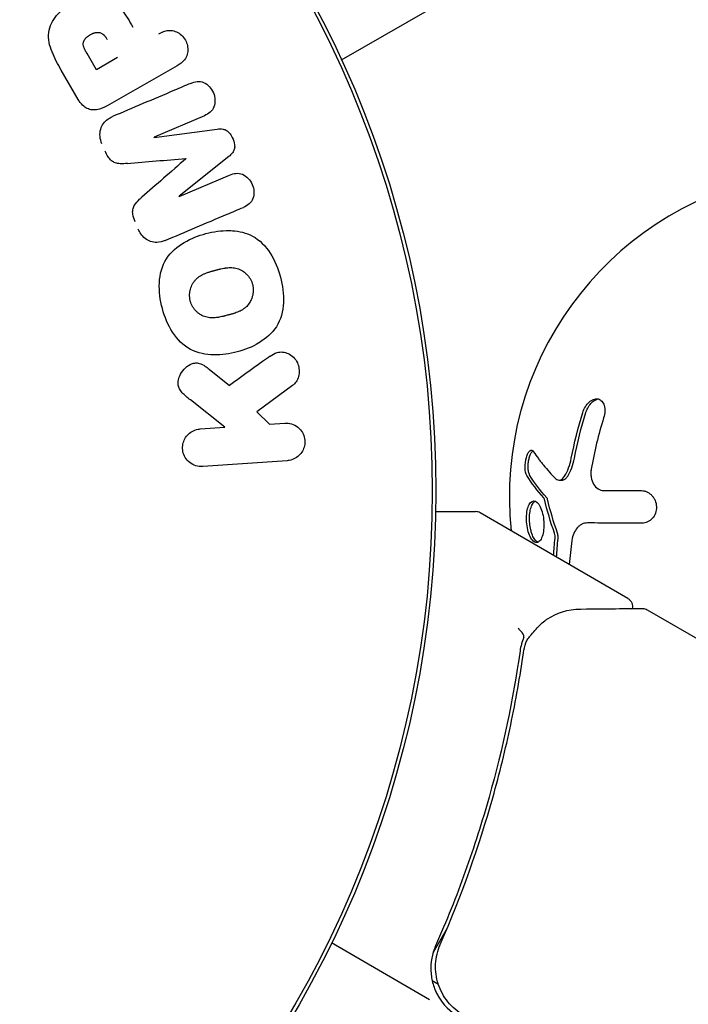
# Model space of a CAD drawing. Units: millimetres. Extents: x -9599 to 10194, y -8713 to 9159.
# Drawn here: x -3613 to -3577, y -5235 to -5183 of the extents above; entities that cross this region are included whole.
import ezdxf

# ---------------------------------------------------------------- set-up
doc = ezdxf.new("R2010")
doc.units = ezdxf.units.MM
doc.header["$LTSCALE"] = 20
doc.layers.add('2d', color=230, linetype='Continuous')

msp = doc.modelspace()

# ---------------------------------------------------------------- linework, layer by layer
at = {"layer": '2d'}
for p, q in [((-3595.253, -5184.71), (-2752.945, -4700.579)), ((-3608.412, -5185.253), (-3608.922, -5184.369)), ((-3607.277, -5184.598), (-3608.412, -5185.253)), ((-3609.392, -5186.848), (-3610.307, -5185.264)), ((-3604.081, -5185.03), (-3607.708, -5187.124)), ((-3602.614, -5187.716), (-3605.317, -5188.863)), ((-3605.31, -5188.881), (-3601.935, -5188.44)), ((-3601.308, -5189.916), (-3603.97, -5192.037)), ((-3603.963, -5192.054), (-3601.26, -5190.907)), ((-3602.354, -5201.34), (-3601.266, -5202.208)), ((-3597.883, -5202.219), (-3599.802, -5203.636)), ((-3601.523, -5204.459), (-3603.371, -5202.992)), ((-3599.802, -5203.636), (-3599.122, -5204.292)), ((-3599.122, -5204.292), (-3598.302, -5204.234)), ((-3602.848, -5204.552), (-3601.523, -5204.459)), ((-3598.161, -5206.254), (-3602.706, -5206.572)), ((-3583.564, -5207.302), (-3583.4, -5207.302)), ((-3590.193, -5208.986), (-3588.051, -5208.99)), ((-3579.872, -5213.656), (-3587.801, -5209.058)), ((-3578.828, -5214.262), (-3565.583, -5221.943)), ((-3589.572, -5231.38), (-3590.328, -5232.682)), ((-3590.516, -5235.227), (-3595.785, -5232.171)), ((-3590.042, -5234.404), (-3590.375, -5234.211))]:
    msp.add_line(p, q, dxfattribs=at)
for radius in [55.464, 55.275]:
    msp.add_circle((-3645.647, -5207.879), radius, dxfattribs=at)
for centre, radius, start, end in [((-3568.729, -5208.17), 17.5, 293.6866, 186.0912), ((-3588.052, -5209.49), 0.5, 59.8889, 89.8889), ((-3587.452, -5233.536), 3, 209.7508, 239.8889)]:
    msp.add_arc(centre, radius, start, end, dxfattribs=at)
for centre, major_axis, start_param, end_param in [((-3604.635, -5190.47), (-38.06, 89.664), -1.553068, -1.552875), ((-3603.605, -5190.033), (37.857, -89.185), -1.571006, -1.570841)]:
    msp.add_ellipse(centre, major_axis=major_axis, ratio=0, start_param=start_param, end_param=end_param, dxfattribs=at)
at = {"layer": '2d', "extrusion": (0, 0, -1)}
msp.add_ellipse((-3604.635, -5190.47), major_axis=(-38.06, 89.664), ratio=0, start_param=-1.588465, end_param=-1.588272, dxfattribs=at)
at = {"layer": '2d'}
for points, knots in [([(-3610.307, -5185.264), (-3610.489, -5184.949), (-3610.666, -5184.631), (-3610.936, -5183.958), (-3611.023, -5183.597), (-3610.935, -5182.906), (-3610.764, -5182.597), (-3610.345, -5182.083), (-3610.086, -5181.867), (-3609.525, -5181.531), (-3609.212, -5181.406), (-3608.561, -5181.276), (-3608.207, -5181.265), (-3607.549, -5181.503), (-3607.273, -5181.757), (-3606.824, -5182.328), (-3606.639, -5182.642), (-3606.457, -5182.957)], [0, 0, 0, 0, 0.125, 0.125, 0.25, 0.25, 0.375, 0.375, 0.5, 0.5, 0.625, 0.625, 0.75, 0.75, 0.875, 0.875, 1, 1, 1, 1]), ([(-3608.922, -5184.369), (-3608.938, -5184.341), (-3608.96, -5184.304), (-3608.98, -5184.268), (-3608.989, -5184.252), (-3608.992, -5184.246), (-3608.994, -5184.241), (-3608.995, -5184.241), (-3609.01, -5184.213), (-3609.028, -5184.178), (-3609.046, -5184.139), (-3609.054, -5184.123), (-3609.059, -5184.112), (-3609.06, -5184.108), (-3609.074, -5184.076), (-3609.089, -5184.039), (-3609.102, -5183.998), (-3609.106, -5183.982), (-3609.109, -5183.97), (-3609.11, -5183.966), (-3609.123, -5183.908), (-3609.127, -5183.858), (-3609.119, -5183.79), (-3609.112, -5183.756), (-3609.099, -5183.723), (-3609.09, -5183.7), (-3609.084, -5183.687), (-3609.068, -5183.659), (-3609.051, -5183.63), (-3609.03, -5183.602), (-3609.015, -5183.583), (-3609.006, -5183.572), (-3608.984, -5183.548), (-3608.969, -5183.532), (-3608.936, -5183.501), (-3608.917, -5183.484), (-3608.865, -5183.441), (-3608.827, -5183.413), (-3608.769, -5183.377), (-3608.75, -5183.366), (-3608.71, -5183.344), (-3608.69, -5183.334), (-3608.646, -5183.313), (-3608.614, -5183.299), (-3608.582, -5183.287), (-3608.561, -5183.28), (-3608.552, -5183.277), (-3608.518, -5183.266), (-3608.483, -5183.256), (-3608.45, -5183.25), (-3608.428, -5183.246), (-3608.418, -5183.245), (-3608.381, -5183.241), (-3608.356, -5183.239), (-3608.31, -5183.24), (-3608.289, -5183.242), (-3608.242, -5183.25), (-3608.218, -5183.256), (-3608.173, -5183.273), (-3608.149, -5183.284), (-3608.11, -5183.307), (-3608.08, -5183.327), (-3608.051, -5183.352), (-3608.032, -5183.369), (-3608.021, -5183.379), (-3607.996, -5183.404), (-3607.972, -5183.431), (-3607.944, -5183.465), (-3607.932, -5183.481), (-3607.925, -5183.492), (-3607.92, -5183.498), (-3607.89, -5183.539), (-3607.864, -5183.581), (-3607.836, -5183.629)], [0, 0, 0, 0, 0.03125, 0.046875, 0.054687, 0.058594, 0.058594, 0.0625, 0.0625, 0.09375, 0.109375, 0.117187, 0.117187, 0.125, 0.125, 0.15625, 0.171875, 0.179687, 0.179687, 0.1875, 0.1875, 0.25, 0.25, 0.28125, 0.296875, 0.296875, 0.3125, 0.3125, 0.34375, 0.359375, 0.359375, 0.375, 0.375, 0.40625, 0.40625, 0.4375, 0.4375, 0.5, 0.5, 0.53125, 0.53125, 0.5625, 0.5625, 0.59375, 0.609375, 0.609375, 0.625, 0.625, 0.65625, 0.671875, 0.671875, 0.6875, 0.6875, 0.71875, 0.71875, 0.75, 0.75, 0.78125, 0.78125, 0.8125, 0.8125, 0.84375, 0.859375, 0.859375, 0.875, 0.875, 0.90625, 0.921875, 0.929687, 0.929687, 0.9375, 0.9375, 1, 1, 1, 1]), ([(-3605.067, -5183.322), (-3604.928, -5183.242), (-3604.779, -5183.172), (-3604.62, -5183.144), (-3604.525, -5183.127), (-3604.425, -5183.126), (-3604.328, -5183.144), (-3604.23, -5183.162), (-3604.133, -5183.199), (-3604.043, -5183.249), (-3603.95, -5183.301), (-3603.863, -5183.368), (-3603.788, -5183.447), (-3603.71, -5183.529), (-3603.644, -5183.626), (-3603.598, -5183.73), (-3603.556, -5183.823), (-3603.529, -5183.923), (-3603.515, -5184.022), (-3603.501, -5184.128), (-3603.503, -5184.236), (-3603.521, -5184.338), (-3603.539, -5184.444), (-3603.578, -5184.548), (-3603.633, -5184.636), (-3603.695, -5184.735), (-3603.779, -5184.818), (-3603.869, -5184.889), (-3603.936, -5184.941), (-3604.008, -5184.987), (-3604.081, -5185.03)], [0, 0, 0, 0, 0.154572, 0.154572, 0.154572, 0.246141, 0.246141, 0.246141, 0.337526, 0.337526, 0.337526, 0.431654, 0.431654, 0.431654, 0.530006, 0.530006, 0.530006, 0.617437, 0.617437, 0.617437, 0.710905, 0.710905, 0.710905, 0.809317, 0.809317, 0.809317, 0.91913, 0.91913, 0.91913, 1, 1, 1, 1]), ([(-3603.351, -5185.98), (-3603.134, -5185.888), (-3602.887, -5185.834), (-3602.426, -5186.036), (-3602.236, -5186.245), (-3602.031, -5186.73), (-3602.016, -5187.009), (-3602.189, -5187.475), (-3602.395, -5187.623), (-3602.614, -5187.716)], [0, 0, 0, 0, 0.25, 0.25, 0.5, 0.5, 0.75, 0.75, 1, 1, 1, 1]), ([(-3607.708, -5187.124), (-3607.881, -5187.223), (-3608.062, -5187.312), (-3608.256, -5187.365), (-3608.36, -5187.393), (-3608.47, -5187.411), (-3608.58, -5187.408), (-3608.67, -5187.406), (-3608.763, -5187.39), (-3608.849, -5187.357), (-3608.937, -5187.324), (-3609.02, -5187.274), (-3609.094, -5187.213), (-3609.188, -5187.136), (-3609.27, -5187.039), (-3609.338, -5186.936), (-3609.357, -5186.908), (-3609.375, -5186.878), (-3609.392, -5186.848)], [0, 0, 0, 0, 0.317349, 0.317349, 0.317349, 0.488418, 0.488418, 0.488418, 0.628728, 0.628728, 0.628728, 0.769483, 0.769483, 0.769483, 0.949905, 0.949905, 0.949905, 1, 1, 1, 1]), ([(-3608.119, -5189.23), (-3608.172, -5189.104), (-3608.208, -5188.97), (-3608.221, -5188.836), (-3608.234, -5188.702), (-3608.224, -5188.564), (-3608.188, -5188.437), (-3608.157, -5188.327), (-3608.106, -5188.222), (-3608.039, -5188.132), (-3607.976, -5188.045), (-3607.897, -5187.97), (-3607.811, -5187.908), (-3607.729, -5187.849), (-3607.64, -5187.801), (-3607.548, -5187.762)], [0, 0, 0, 0, 0.220555, 0.220555, 0.220555, 0.443159, 0.443159, 0.443159, 0.637335, 0.637335, 0.637335, 0.823935, 0.823935, 0.823935, 1, 1, 1, 1]), ([(-3601.935, -5188.44), (-3601.83, -5188.426), (-3601.721, -5188.421), (-3601.614, -5188.44), (-3601.552, -5188.451), (-3601.489, -5188.472), (-3601.433, -5188.504), (-3601.375, -5188.537), (-3601.323, -5188.582), (-3601.278, -5188.633), (-3601.213, -5188.707), (-3601.16, -5188.795), (-3601.117, -5188.885), (-3601.057, -5189.012), (-3601.009, -5189.149), (-3600.994, -5189.287), (-3600.986, -5189.353), (-3600.987, -5189.421), (-3601, -5189.484), (-3601.013, -5189.547), (-3601.038, -5189.608), (-3601.07, -5189.661), (-3601.12, -5189.743), (-3601.187, -5189.812), (-3601.258, -5189.874), (-3601.274, -5189.888), (-3601.291, -5189.902), (-3601.308, -5189.916)], [0, 0, 0, 0, 0.155802, 0.155802, 0.155802, 0.245825, 0.245825, 0.245825, 0.336457, 0.336457, 0.336457, 0.468906, 0.468906, 0.468906, 0.655196, 0.655196, 0.655196, 0.743313, 0.743313, 0.743313, 0.831932, 0.831932, 0.831932, 0.968145, 0.968145, 0.968145, 1, 1, 1, 1]), ([(-3606.754, -5190.282), (-3606.882, -5190.293), (-3607.011, -5190.303), (-3607.141, -5190.297), (-3607.23, -5190.292), (-3607.321, -5190.28), (-3607.407, -5190.249), (-3607.476, -5190.225), (-3607.542, -5190.187), (-3607.6, -5190.14), (-3607.674, -5190.08), (-3607.738, -5190.005), (-3607.792, -5189.925), (-3607.855, -5189.831), (-3607.907, -5189.728), (-3607.951, -5189.624)], [0, 0, 0, 0, 0.265757, 0.265757, 0.265757, 0.44941, 0.44941, 0.44941, 0.596041, 0.596041, 0.596041, 0.781932, 0.781932, 0.781932, 1, 1, 1, 1]), ([(-3601.26, -5190.907), (-3601.042, -5190.815), (-3600.797, -5190.768), (-3600.339, -5190.965), (-3600.148, -5191.169), (-3599.94, -5191.65), (-3599.919, -5191.931), (-3600.092, -5192.408), (-3600.304, -5192.55), (-3600.523, -5192.643)], [0, 0, 0, 0, 0.25, 0.25, 0.5, 0.5, 0.75, 0.75, 1, 1, 1, 1]), ([(-3606.339, -5193.421), (-3606.395, -5193.29), (-3606.441, -5193.152), (-3606.46, -5193.012), (-3606.472, -5192.931), (-3606.474, -5192.847), (-3606.462, -5192.767), (-3606.45, -5192.686), (-3606.422, -5192.608), (-3606.383, -5192.539), (-3606.31, -5192.411), (-3606.206, -5192.307), (-3606.101, -5192.209), (-3606.061, -5192.173), (-3606.022, -5192.138), (-3605.981, -5192.103)], [0, 0, 0, 0, 0.272838, 0.272838, 0.272838, 0.43113, 0.43113, 0.43113, 0.591531, 0.591531, 0.591531, 0.889636, 0.889636, 0.889636, 1, 1, 1, 1]), ([(-3604.719, -5194.424), (-3604.863, -5194.485), (-3605.018, -5194.526), (-3605.175, -5194.529), (-3605.284, -5194.532), (-3605.397, -5194.516), (-3605.503, -5194.48), (-3605.61, -5194.443), (-3605.713, -5194.387), (-3605.803, -5194.315), (-3605.892, -5194.244), (-3605.971, -5194.158), (-3606.037, -5194.063), (-3606.09, -5193.986), (-3606.135, -5193.902), (-3606.172, -5193.815)], [0, 0, 0, 0, 0.27625, 0.27625, 0.27625, 0.468244, 0.468244, 0.468244, 0.660656, 0.660656, 0.660656, 0.848263, 0.848263, 0.848263, 1, 1, 1, 1]), ([(-3604.872, -5198.08), (-3604.994, -5197.627), (-3605.058, -5197.162), (-3605.011, -5196.234), (-3604.891, -5195.777), (-3604.415, -5195.036), (-3604.076, -5194.749), (-3603.336, -5194.31), (-3602.943, -5194.158), (-3602.128, -5193.943), (-3601.706, -5193.881), (-3601.225, -5193.891), (-3601.168, -5193.894), (-3601.11, -5193.897)], [0, 0, 0, 0, 0.0625, 0.0625, 0.125, 0.125, 0.1875, 0.1875, 0.25, 0.25, 0.3125, 0.3125, 0.3210161, 0.3210161, 0.3210161, 0.3210161]), ([(-3601.11, -5193.897), (-3600.743, -5193.923), (-3600.375, -5194.006), (-3599.253, -5194.601), (-3598.766, -5195.495), (-3598.528, -5196.389)], [0.3210161, 0.3210161, 0.3210161, 0.3210161, 0.375, 0.375, 0.5, 0.5, 0.5, 0.5]), ([(-3603.375, -5197.679), (-3603.43, -5197.472), (-3603.424, -5197.246), (-3603.34, -5196.941), (-3603.3, -5196.844), (-3603.223, -5196.708), (-3603.195, -5196.664), (-3603.134, -5196.583), (-3603.1, -5196.543), (-3603.033, -5196.474), (-3602.978, -5196.425), (-3602.917, -5196.379), (-3602.876, -5196.35), (-3602.852, -5196.335), (-3602.794, -5196.299), (-3602.732, -5196.264), (-3602.664, -5196.232), (-3602.617, -5196.211), (-3602.59, -5196.2), (-3602.53, -5196.175), (-3602.465, -5196.151), (-3602.393, -5196.127), (-3602.344, -5196.112), (-3602.315, -5196.103), (-3602.273, -5196.091), (-3602.239, -5196.081), (-3602.196, -5196.069), (-3602.177, -5196.063), (-3602.164, -5196.06), (-3602.161, -5196.059), (-3602.141, -5196.054), (-3602.111, -5196.045), (-3602.069, -5196.034), (-3602.039, -5196.026), (-3602.022, -5196.022), (-3601.973, -5196.009), (-3601.932, -5195.998), (-3601.9, -5195.989), (-3601.889, -5195.987), (-3601.882, -5195.985), (-3601.875, -5195.983), (-3601.843, -5195.975), (-3601.818, -5195.968), (-3601.772, -5195.957), (-3601.753, -5195.952), (-3601.674, -5195.934), (-3601.6, -5195.919), (-3601.531, -5195.907), (-3601.487, -5195.9), (-3601.467, -5195.897), (-3601.389, -5195.887), (-3601.314, -5195.88), (-3601.243, -5195.879), (-3601.196, -5195.879), (-3601.174, -5195.879), (-3601.097, -5195.883), (-3601.047, -5195.888), (-3600.95, -5195.904), (-3600.903, -5195.915), (-3600.76, -5195.959), (-3600.666, -5196.002), (-3600.54, -5196.08), (-3600.504, -5196.106), (-3600.469, -5196.133)], [0, 0, 0, 0, 0.0628666, 0.0628666, 0.0942999, 0.0942999, 0.1100165, 0.1100165, 0.1257332, 0.1257332, 0.1414498, 0.1493082, 0.1493082, 0.1571665, 0.1571665, 0.1728831, 0.1807415, 0.1807415, 0.1885998, 0.1885998, 0.2043164, 0.2121748, 0.2121748, 0.2200331, 0.2200331, 0.2278914, 0.2318206, 0.2337851, 0.2337851, 0.2357497, 0.2357497, 0.243608, 0.2475372, 0.2475372, 0.2514664, 0.2514664, 0.2593247, 0.2632539, 0.2652184, 0.2652184, 0.267183, 0.267183, 0.2750413, 0.2750413, 0.2828997, 0.2828997, 0.2986163, 0.3064746, 0.3064746, 0.314333, 0.314333, 0.3300496, 0.3379079, 0.3379079, 0.3457663, 0.3457663, 0.3614829, 0.3614829, 0.3771996, 0.3771996, 0.4086329, 0.4086329, 0.422086, 0.422086, 0.422086, 0.422086]), ([(-3600.469, -5196.133), (-3600.422, -5196.169), (-3600.377, -5196.209), (-3600.297, -5196.291), (-3600.262, -5196.331), (-3600.198, -5196.415), (-3600.17, -5196.458), (-3600.087, -5196.602), (-3600.047, -5196.701), (-3600.022, -5196.805)], [0.42208604, 0.42208604, 0.42208604, 0.42208604, 0.44006615, 0.44006615, 0.4557828, 0.4557828, 0.47149945, 0.47149945, 0.50293274, 0.50293274, 0.50293274, 0.50293274]), ([(-3598.528, -5196.389), (-3598.409, -5196.836), (-3598.344, -5197.306), (-3598.392, -5198.227), (-3598.513, -5198.687), (-3598.981, -5199.416), (-3599.304, -5199.692), (-3599.653, -5199.905)], [0.5, 0.5, 0.5, 0.5, 0.5625, 0.5625, 0.625, 0.625, 0.6853616, 0.6853616, 0.6853616, 0.6853616]), ([(-3600.022, -5196.805), (-3600.009, -5196.857), (-3600, -5196.909), (-3599.99, -5197.016), (-3599.988, -5197.072), (-3599.992, -5197.177), (-3599.997, -5197.23), (-3600.014, -5197.334), (-3600.026, -5197.387), (-3600.059, -5197.5), (-3600.081, -5197.561), (-3600.108, -5197.619)], [0.50293274, 0.50293274, 0.50293274, 0.50293274, 0.51846609, 0.51846609, 0.53399945, 0.53399945, 0.5495328, 0.5495328, 0.56506615, 0.56506615, 0.58438963, 0.58438963, 0.58438963, 0.58438963]), ([(-3599.653, -5199.905), (-3599.665, -5199.913), (-3599.678, -5199.921), (-3600.053, -5200.144), (-3600.451, -5200.3), (-3601.259, -5200.516), (-3601.68, -5200.579), (-3602.531, -5200.565), (-3602.965, -5200.486), (-3603.744, -5200.078), (-3604.076, -5199.74), (-3604.573, -5198.969), (-3604.751, -5198.534), (-3604.872, -5198.08)], [0.6853616, 0.6853616, 0.6853616, 0.6853616, 0.6875, 0.6875, 0.75, 0.75, 0.8125, 0.8125, 0.875, 0.875, 0.9375, 0.9375, 1, 1, 1, 1]), ([(-3600.108, -5197.619), (-3600.125, -5197.655), (-3600.143, -5197.689), (-3600.214, -5197.813), (-3600.277, -5197.894), (-3600.378, -5197.996), (-3600.433, -5198.044), (-3600.494, -5198.089), (-3600.536, -5198.117), (-3600.558, -5198.132), (-3600.616, -5198.167), (-3600.679, -5198.202), (-3600.747, -5198.234), (-3600.794, -5198.254), (-3600.819, -5198.265), (-3600.879, -5198.289), (-3600.944, -5198.313), (-3601.015, -5198.336), (-3601.065, -5198.352), (-3601.092, -5198.36), (-3601.134, -5198.372), (-3601.156, -5198.379), (-3601.204, -5198.392), (-3601.233, -5198.4), (-3601.262, -5198.408), (-3601.292, -5198.416), (-3601.334, -5198.427), (-3601.365, -5198.436), (-3601.383, -5198.44), (-3601.43, -5198.453), (-3601.47, -5198.464), (-3601.503, -5198.472), (-3601.514, -5198.475), (-3601.521, -5198.477), (-3601.528, -5198.479), (-3601.56, -5198.487), (-3601.584, -5198.493), (-3601.63, -5198.504), (-3601.649, -5198.509), (-3601.727, -5198.527), (-3601.802, -5198.543), (-3601.871, -5198.555), (-3601.915, -5198.562), (-3601.934, -5198.564), (-3602.012, -5198.574), (-3602.087, -5198.581), (-3602.159, -5198.583), (-3602.205, -5198.583), (-3602.226, -5198.583), (-3602.303, -5198.579), (-3602.353, -5198.574), (-3602.45, -5198.558), (-3602.495, -5198.547), (-3602.638, -5198.504), (-3602.727, -5198.465), (-3602.86, -5198.385), (-3602.903, -5198.356), (-3602.983, -5198.293), (-3603.021, -5198.259), (-3603.096, -5198.184), (-3603.131, -5198.145), (-3603.196, -5198.062), (-3603.224, -5198.02), (-3603.306, -5197.88), (-3603.347, -5197.782), (-3603.375, -5197.679)], [0.5843896, 0.5843896, 0.5843896, 0.5843896, 0.5961329, 0.5961329, 0.6271996, 0.6271996, 0.6427329, 0.6504996, 0.6504996, 0.6582663, 0.6582663, 0.6737996, 0.6815663, 0.6815663, 0.689333, 0.689333, 0.7048663, 0.712633, 0.712633, 0.7203997, 0.7203997, 0.7281663, 0.7281663, 0.735933, 0.735933, 0.7436997, 0.747583, 0.747583, 0.7514664, 0.7514664, 0.759233, 0.7631164, 0.7650581, 0.7650581, 0.7669997, 0.7669997, 0.7747664, 0.7747664, 0.7825331, 0.7825331, 0.7980664, 0.8058331, 0.8058331, 0.8135998, 0.8135998, 0.8291331, 0.8368998, 0.8368998, 0.8446665, 0.8446665, 0.8601998, 0.8601998, 0.8757332, 0.8757332, 0.9067999, 0.9067999, 0.9223332, 0.9223332, 0.9378666, 0.9378666, 0.9533999, 0.9533999, 0.9689333, 0.9689333, 1, 1, 1, 1]), ([(-3599.078, -5200.635), (-3598.965, -5200.554), (-3598.843, -5200.483), (-3598.712, -5200.444), (-3598.616, -5200.416), (-3598.513, -5200.407), (-3598.413, -5200.417), (-3598.313, -5200.428), (-3598.214, -5200.457), (-3598.121, -5200.499), (-3598.015, -5200.547), (-3597.913, -5200.615), (-3597.827, -5200.7), (-3597.743, -5200.783), (-3597.673, -5200.886), (-3597.623, -5200.997), (-3597.579, -5201.093), (-3597.549, -5201.199), (-3597.534, -5201.305), (-3597.518, -5201.418), (-3597.518, -5201.535), (-3597.537, -5201.646), (-3597.556, -5201.757), (-3597.594, -5201.866), (-3597.649, -5201.96), (-3597.697, -5202.042), (-3597.76, -5202.116), (-3597.829, -5202.176), (-3597.847, -5202.191), (-3597.865, -5202.205), (-3597.883, -5202.219)], [0, 0, 0, 0, 0.140335, 0.140335, 0.140335, 0.243486, 0.243486, 0.243486, 0.345809, 0.345809, 0.345809, 0.462384, 0.462384, 0.462384, 0.576382, 0.576382, 0.576382, 0.675002, 0.675002, 0.675002, 0.780176, 0.780176, 0.780176, 0.885408, 0.885408, 0.885408, 0.97738, 0.97738, 0.97738, 1, 1, 1, 1]), ([(-3603.371, -5202.992), (-3603.523, -5202.871), (-3603.677, -5202.748), (-3603.808, -5202.6), (-3603.863, -5202.538), (-3603.913, -5202.472), (-3603.952, -5202.398), (-3603.985, -5202.337), (-3604.01, -5202.27), (-3604.023, -5202.202), (-3604.036, -5202.133), (-3604.036, -5202.061), (-3604.028, -5201.992), (-3604.016, -5201.89), (-3603.985, -5201.79), (-3603.944, -5201.698), (-3603.885, -5201.566), (-3603.804, -5201.445), (-3603.708, -5201.342), (-3603.612, -5201.238), (-3603.498, -5201.148), (-3603.375, -5201.086), (-3603.299, -5201.048), (-3603.219, -5201.019), (-3603.136, -5201.007), (-3603.052, -5200.995), (-3602.965, -5201.002), (-3602.882, -5201.025), (-3602.777, -5201.055), (-3602.677, -5201.109), (-3602.584, -5201.171), (-3602.505, -5201.223), (-3602.429, -5201.281), (-3602.354, -5201.34)], [0, 0, 0, 0, 0.164875, 0.164875, 0.164875, 0.233018, 0.233018, 0.233018, 0.289682, 0.289682, 0.289682, 0.346498, 0.346498, 0.346498, 0.430556, 0.430556, 0.430556, 0.551491, 0.551491, 0.551491, 0.673976, 0.673976, 0.673976, 0.748061, 0.748061, 0.748061, 0.823449, 0.823449, 0.823449, 0.91931, 0.91931, 0.91931, 1, 1, 1, 1]), ([(-3582.291, -5203.674), (-3582.221, -5203.45), (-3582.095, -5203.243), (-3581.905, -5203.072), (-3581.866, -5203.042), (-3581.785, -5202.992), (-3581.746, -5202.973), (-3581.663, -5202.944), (-3581.623, -5202.935), (-3581.543, -5202.929), (-3581.505, -5202.931), (-3581.389, -5202.957), (-3581.324, -5202.996), (-3581.211, -5203.119), (-3581.168, -5203.199), (-3581.114, -5203.387), (-3581.102, -5203.495), (-3581.111, -5203.718), (-3581.132, -5203.835), (-3581.167, -5203.947)], [0, 0, 0, 0, 0.25, 0.25, 0.3125, 0.3125, 0.375, 0.375, 0.4375, 0.4375, 0.5, 0.5, 0.625, 0.625, 0.75, 0.75, 0.875, 0.875, 1, 1, 1, 1]), ([(-3582.127, -5203.674), (-3582.123, -5203.663), (-3582.12, -5203.652), (-3582.116, -5203.641), (-3582.082, -5203.542), (-3582.037, -5203.445), (-3581.985, -5203.358), (-3581.931, -5203.271), (-3581.868, -5203.191), (-3581.801, -5203.126), (-3581.734, -5203.062), (-3581.66, -5203.011), (-3581.587, -5202.977), (-3581.548, -5202.96), (-3581.508, -5202.947), (-3581.469, -5202.939)], [0, 0, 0, 0, 0.0124363, 0.0124363, 0.0124363, 0.1244167, 0.1244167, 0.1244167, 0.2379851, 0.2379851, 0.2379851, 0.3510212, 0.3510212, 0.3510212, 0.4115682, 0.4115682, 0.4115682, 0.4115682]), ([(-3598.302, -5204.234), (-3598.179, -5204.226), (-3598.052, -5204.24), (-3597.932, -5204.277), (-3597.812, -5204.315), (-3597.695, -5204.376), (-3597.594, -5204.458), (-3597.499, -5204.535), (-3597.415, -5204.633), (-3597.352, -5204.744), (-3597.296, -5204.842), (-3597.255, -5204.954), (-3597.235, -5205.067), (-3597.217, -5205.171), (-3597.215, -5205.279), (-3597.229, -5205.382), (-3597.243, -5205.483), (-3597.272, -5205.581), (-3597.314, -5205.671), (-3597.358, -5205.764), (-3597.415, -5205.85), (-3597.482, -5205.924), (-3597.555, -5206.004), (-3597.641, -5206.072), (-3597.732, -5206.124), (-3597.833, -5206.181), (-3597.943, -5206.221), (-3598.055, -5206.241), (-3598.09, -5206.247), (-3598.126, -5206.251), (-3598.161, -5206.254)], [0, 0, 0, 0, 0.124044, 0.124044, 0.124044, 0.248662, 0.248662, 0.248662, 0.365734, 0.365734, 0.365734, 0.469725, 0.469725, 0.469725, 0.563652, 0.563652, 0.563652, 0.654487, 0.654487, 0.654487, 0.748821, 0.748821, 0.748821, 0.851496, 0.851496, 0.851496, 0.964955, 0.964955, 0.964955, 1, 1, 1, 1]), ([(-3602.706, -5206.572), (-3602.828, -5206.58), (-3602.952, -5206.566), (-3603.069, -5206.531), (-3603.187, -5206.495), (-3603.301, -5206.437), (-3603.401, -5206.359), (-3603.496, -5206.285), (-3603.58, -5206.19), (-3603.644, -5206.084), (-3603.703, -5205.987), (-3603.746, -5205.876), (-3603.769, -5205.763), (-3603.79, -5205.658), (-3603.795, -5205.548), (-3603.782, -5205.442), (-3603.77, -5205.339), (-3603.741, -5205.237), (-3603.699, -5205.144), (-3603.656, -5205.049), (-3603.597, -5204.96), (-3603.529, -5204.884), (-3603.456, -5204.803), (-3603.37, -5204.735), (-3603.278, -5204.682), (-3603.177, -5204.625), (-3603.068, -5204.586), (-3602.956, -5204.566), (-3602.92, -5204.559), (-3602.884, -5204.555), (-3602.848, -5204.552)], [0, 0, 0, 0, 0.120362, 0.120362, 0.120362, 0.241194, 0.241194, 0.241194, 0.356383, 0.356383, 0.356383, 0.461502, 0.461502, 0.461502, 0.558511, 0.558511, 0.558511, 0.652645, 0.652645, 0.652645, 0.749291, 0.749291, 0.749291, 0.852544, 0.852544, 0.852544, 0.964442, 0.964442, 0.964442, 1, 1, 1, 1]), ([(-3585.291, -5207.055), (-3585.346, -5206.967), (-3585.381, -5206.814), (-3585.392, -5206.452), (-3585.368, -5206.247), (-3585.295, -5205.989), (-3585.266, -5205.914), (-3585.201, -5205.792), (-3585.165, -5205.747), (-3585.057, -5205.666), (-3584.983, -5205.686), (-3584.928, -5205.772)], [0, 0, 0, 0, 0.25, 0.25, 0.5, 0.5, 0.625, 0.625, 0.75, 0.75, 1, 1, 1, 1]), ([(-3585.128, -5207.056), (-3585.133, -5207.047), (-3585.138, -5207.038), (-3585.143, -5207.028), (-3585.166, -5206.983), (-3585.185, -5206.925), (-3585.198, -5206.858), (-3585.212, -5206.791), (-3585.22, -5206.714), (-3585.222, -5206.633), (-3585.225, -5206.555), (-3585.222, -5206.47), (-3585.214, -5206.387), (-3585.206, -5206.307), (-3585.192, -5206.226), (-3585.175, -5206.15), (-3585.158, -5206.077), (-3585.137, -5206.007), (-3585.113, -5205.947), (-3585.089, -5205.887), (-3585.062, -5205.835), (-3585.034, -5205.795), (-3585.013, -5205.765), (-3584.991, -5205.741), (-3584.969, -5205.723)], [0, 0, 0, 0, 0.0244796, 0.0244796, 0.0244796, 0.1376554, 0.1376554, 0.1376554, 0.249842, 0.249842, 0.249842, 0.3588522, 0.3588522, 0.3588522, 0.4640871, 0.4640871, 0.4640871, 0.5668058, 0.5668058, 0.5668058, 0.6693031, 0.6693031, 0.6693031, 0.74584, 0.74584, 0.74584, 0.74584]), ([(-3584.928, -5205.772), (-3584.849, -5205.896), (-3584.764, -5206.019), (-3584.632, -5206.198), (-3584.565, -5206.287), (-3584.485, -5206.39), (-3584.444, -5206.44), (-3584.426, -5206.462), (-3584.415, -5206.476), (-3584.409, -5206.483), (-3584.195, -5206.744), (-3583.972, -5206.988), (-3583.741, -5207.221)], [0, 0, 0, 0, 0.25, 0.25, 0.375, 0.4375, 0.46875, 0.484375, 0.484375, 0.5, 0.5, 1, 1, 1, 1]), ([(-3583.741, -5207.221), (-3583.671, -5207.291), (-3583.585, -5207.317), (-3583.413, -5207.269), (-3583.33, -5207.196), (-3583.262, -5207.086)], [0, 0, 0, 0, 0.5, 0.5, 1, 1, 1, 1]), ([(-3583.4, -5207.302), (-3583.372, -5207.302), (-3583.344, -5207.297), (-3583.316, -5207.287), (-3583.271, -5207.27), (-3583.227, -5207.24), (-3583.186, -5207.2), (-3583.155, -5207.168), (-3583.125, -5207.13), (-3583.098, -5207.087)], [0.3748496, 0.3748496, 0.3748496, 0.3748496, 0.5386178, 0.5386178, 0.5386178, 0.8007246, 0.8007246, 0.8007246, 1, 1, 1, 1]), ([(-3581.833, -5206.714), (-3581.846, -5206.785), (-3581.852, -5206.857), (-3581.854, -5207.001), (-3581.849, -5207.07), (-3581.817, -5207.281), (-3581.773, -5207.408), (-3581.645, -5207.626), (-3581.563, -5207.712), (-3581.377, -5207.83), (-3581.272, -5207.86), (-3581.167, -5207.861)], [0, 0, 0, 0, 0.125, 0.125, 0.25, 0.25, 0.5, 0.5, 0.75, 0.75, 1, 1, 1, 1]), ([(-3579.143, -5207.865), (-3579.093, -5207.865), (-3579.045, -5207.87), (-3578.971, -5207.886), (-3578.946, -5207.892), (-3578.898, -5207.908), (-3578.876, -5207.916), (-3578.803, -5207.948), (-3578.757, -5207.974), (-3578.693, -5208.019), (-3578.672, -5208.035), (-3578.632, -5208.07), (-3578.613, -5208.087), (-3578.554, -5208.148), (-3578.519, -5208.191), (-3578.458, -5208.285), (-3578.432, -5208.333), (-3578.362, -5208.496), (-3578.337, -5208.611), (-3578.329, -5208.85), (-3578.348, -5208.969), (-3578.425, -5209.184), (-3578.485, -5209.283), (-3578.629, -5209.442), (-3578.716, -5209.504), (-3578.901, -5209.587), (-3578.999, -5209.608), (-3579.099, -5209.608)], [0, 0, 0, 0, 0.0625, 0.0625, 0.09375, 0.09375, 0.125, 0.125, 0.1875, 0.1875, 0.21875, 0.21875, 0.25, 0.25, 0.3125, 0.3125, 0.375, 0.375, 0.5, 0.5, 0.625, 0.625, 0.75, 0.75, 0.875, 0.875, 1, 1, 1, 1]), ([(-3585.245, -5209.971), (-3585.277, -5209.835), (-3585.299, -5209.687), (-3585.319, -5209.391), (-3585.316, -5209.246), (-3585.288, -5208.973), (-3585.263, -5208.852), (-3585.192, -5208.644), (-3585.148, -5208.563), (-3584.993, -5208.393), (-3584.864, -5208.389), (-3584.683, -5208.552), (-3584.626, -5208.633), (-3584.523, -5208.841), (-3584.48, -5208.964), (-3584.447, -5209.102)], [0, 0, 0, 0, 0.0625, 0.0625, 0.125, 0.125, 0.1875, 0.1875, 0.25, 0.25, 0.375, 0.375, 0.4375, 0.4375, 0.5, 0.5, 0.5, 0.5]), ([(-3585.081, -5209.972), (-3585.108, -5209.858), (-3585.128, -5209.735), (-3585.139, -5209.613), (-3585.15, -5209.49), (-3585.154, -5209.365), (-3585.149, -5209.248), (-3585.143, -5209.129), (-3585.13, -5209.014), (-3585.108, -5208.913), (-3585.087, -5208.809), (-3585.057, -5208.716), (-3585.021, -5208.642), (-3584.984, -5208.566), (-3584.94, -5208.507), (-3584.892, -5208.469), (-3584.875, -5208.455), (-3584.857, -5208.444), (-3584.839, -5208.436)], [0, 0, 0, 0, 0.0521677, 0.0521677, 0.0521677, 0.1043031, 0.1043031, 0.1043031, 0.1569503, 0.1569503, 0.1569503, 0.2107752, 0.2107752, 0.2107752, 0.2657318, 0.2657318, 0.2657318, 0.2857383, 0.2857383, 0.2857383, 0.2857383]), ([(-3584.184, -5208.329), (-3584.189, -5208.31), (-3584.195, -5208.292), (-3584.202, -5208.277), (-3584.209, -5208.263), (-3584.216, -5208.252), (-3584.224, -5208.243)], [0, 0, 0, 0, 0.534594, 0.534594, 0.534594, 1, 1, 1, 1]), ([(-3584.447, -5209.102), (-3584.414, -5209.239), (-3584.392, -5209.385), (-3584.373, -5209.683), (-3584.376, -5209.828), (-3584.405, -5210.1), (-3584.433, -5210.224), (-3584.505, -5210.429), (-3584.551, -5210.512), (-3584.655, -5210.624), (-3584.713, -5210.654), (-3584.833, -5210.657), (-3584.894, -5210.631), (-3585.013, -5210.521), (-3585.069, -5210.441), (-3585.17, -5210.232), (-3585.212, -5210.109), (-3585.245, -5209.971)], [0.5, 0.5, 0.5, 0.5, 0.5625, 0.5625, 0.625, 0.625, 0.6875, 0.6875, 0.75, 0.75, 0.8125, 0.8125, 0.875, 0.875, 0.9375, 0.9375, 1, 1, 1, 1]), ([(-3582.037, -5209.602), (-3582.14, -5209.602), (-3582.241, -5209.624), (-3582.378, -5209.689), (-3582.422, -5209.716), (-3582.507, -5209.78), (-3582.547, -5209.818), (-3582.657, -5209.943), (-3582.721, -5210.046), (-3582.818, -5210.277), (-3582.854, -5210.408), (-3582.874, -5210.546)], [0, 0, 0, 0, 0.25, 0.25, 0.375, 0.375, 0.5, 0.5, 0.75, 0.75, 1, 1, 1, 1]), ([(-3579.099, -5209.608), (-3579.559, -5209.607), (-3580.043, -5209.606), (-3581.032, -5209.604), (-3581.537, -5209.603), (-3582.037, -5209.602)], [0, 0, 0, 0, 0.5, 0.5, 1, 1, 1, 1]), ([(-3584.697, -5210.638), (-3584.713, -5210.631), (-3584.729, -5210.623), (-3584.745, -5210.612), (-3584.797, -5210.576), (-3584.85, -5210.519), (-3584.897, -5210.444), (-3584.943, -5210.37), (-3584.986, -5210.277), (-3585.023, -5210.174), (-3585.044, -5210.11), (-3585.064, -5210.042), (-3585.081, -5209.972)], [0.842738, 0.842738, 0.842738, 0.842738, 0.8592728, 0.8592728, 0.8592728, 0.9140619, 0.9140619, 0.9140619, 0.9677151, 0.9677151, 0.9677151, 1, 1, 1, 1]), ([(-3583.616, -5210.427), (-3583.612, -5210.39), (-3583.611, -5210.351), (-3583.614, -5210.311), (-3583.617, -5210.272), (-3583.624, -5210.232), (-3583.633, -5210.194), (-3583.638, -5210.176), (-3583.643, -5210.159), (-3583.649, -5210.143)], [0, 0, 0, 0, 0.406902, 0.406902, 0.406902, 0.814699, 0.814699, 0.814699, 1, 1, 1, 1]), ([(-3579.872, -5213.656), (-3579.825, -5213.683), (-3579.782, -5213.718), (-3579.711, -5213.8), (-3579.681, -5213.847), (-3579.64, -5213.947), (-3579.627, -5214.001), (-3579.62, -5214.103), (-3579.624, -5214.152), (-3579.635, -5214.199)], [0.0000977, 0.0000977, 0.0000977, 0.0000977, 0.1619902, 0.1619902, 0.3245365, 0.3245365, 0.4870626, 0.4870626, 0.6306658, 0.6306658, 0.6306658, 0.6306658]), ([(-3582.398, -5214.227), (-3581.575, -5214.218), (-3580.868, -5214.211), (-3579.728, -5214.2), (-3579.308, -5214.195), (-3579.083, -5214.193)], [0, 0, 0, 0, 5.185263, 5.185263, 10.641762, 10.641762, 10.641762, 10.641762]), ([(-3585.112, -5215.673), (-3584.945, -5215.458), (-3584.775, -5215.269), (-3584.517, -5215.015), (-3584.419, -5214.928), (-3584.336, -5214.859)], [0, 0, 0, 0, 0.923542, 0.923542, 1.557399, 1.557399, 1.557399, 1.557399]), ([(-3585.459, -5215.744), (-3585.441, -5215.683), (-3585.467, -5215.603), (-3585.556, -5215.478), (-3585.594, -5215.436), (-3585.657, -5215.372), (-3585.679, -5215.351), (-3585.72, -5215.305), (-3585.741, -5215.279), (-3585.74, -5215.251)], [0, 0, 0, 0, 0.0003654766, 0.0003654766, 0.000548215, 0.000548215, 0.0006395841, 0.0006395841, 0.0007309533, 0.0007309533, 0.0007309533, 0.0007309533]), ([(-3585.69, -5215.339), (-3585.693, -5215.335), (-3585.696, -5215.332), (-3585.7, -5215.327), (-3585.701, -5215.327), (-3585.702, -5215.326)], [0.00062583469, 0.00062583469, 0.00062583469, 0.00062583469, 0.00063958412, 0.00063958412, 0.00064304323, 0.00064304323, 0.00064304323, 0.00064304323]), ([(-3585.526, -5215.519), (-3585.526, -5215.519), (-3585.526, -5215.519), (-3585.534, -5215.509), (-3585.542, -5215.498), (-3585.551, -5215.487)], [0.00036542169, 0.00036542169, 0.00036542169, 0.00036542169, 0.00036547664, 0.00036547664, 0.00041235108, 0.00041235108, 0.00041235108, 0.00041235108]), ([(-3585.659, -5216.475), (-3586.031, -5219.068), (-3586.577, -5221.689), (-3587.697, -5225.657), (-3588.12, -5226.986), (-3588.838, -5228.989), (-3589.091, -5229.659), (-3589.625, -5230.996), (-3589.904, -5231.662), (-3590.197, -5232.326)], [0, 0, 0, 0, 0.00868962, 0.00868962, 0.01303444, 0.01303444, 0.01520684, 0.01520684, 0.01737925, 0.01737925, 0.01737925, 0.01737925]), ([(-3589.945, -5232.25), (-3588.791, -5229.612), (-3587.862, -5226.984), (-3586.756, -5223.058), (-3586.436, -5221.753), (-3586.023, -5219.8), (-3585.897, -5219.149), (-3585.667, -5217.855), (-3585.564, -5217.211), (-3585.471, -5216.572)], [0, 0, 0, 0, 0.00862215, 0.00862215, 0.01293323, 0.01293323, 0.01508877, 0.01508877, 0.0172443, 0.0172443, 0.0172443, 0.0172443]), ([(-3590.197, -5232.326), (-3590.291, -5232.54), (-3590.359, -5232.761), (-3590.444, -5233.218), (-3590.46, -5233.455), (-3590.436, -5233.92), (-3590.397, -5234.152), (-3590.265, -5234.605), (-3590.173, -5234.821), (-3590.056, -5235.025)], [0, 0, 0, 0, 0.000703979, 0.000703979, 0.001407958, 0.001407958, 0.002111937, 0.002111937, 0.002815916, 0.002815916, 0.002815916, 0.002815916]), ([(-3588.702, -5236.048), (-3588.861, -5235.955), (-3589.01, -5235.85), (-3589.286, -5235.613), (-3589.415, -5235.481), (-3589.645, -5235.196), (-3589.746, -5235.044), (-3589.92, -5234.725), (-3589.993, -5234.555), (-3590.106, -5234.208), (-3590.146, -5234.031), (-3590.194, -5233.671), (-3590.202, -5233.486), (-3590.184, -5233.124), (-3590.159, -5232.945), (-3590.076, -5232.592), (-3590.018, -5232.418), (-3589.945, -5232.25)], [0, 0, 0, 0, 0.000545599, 0.000545599, 0.001091197, 0.001091197, 0.001636796, 0.001636796, 0.002182395, 0.002182395, 0.002727993, 0.002727993, 0.003273592, 0.003273592, 0.003819191, 0.003819191, 0.00436479, 0.00436479, 0.00436479, 0.00436479]), ([(-3589.988, -5232.352), (-3589.988, -5232.352), (-3589.987, -5232.352), (-3589.987, -5232.352), (-3589.987, -5232.352), (-3589.986, -5232.347), (-3589.984, -5232.343), (-3589.977, -5232.326), (-3589.972, -5232.314), (-3589.966, -5232.3), (-3589.966, -5232.298), (-3589.965, -5232.296), (-3589.965, -5232.296), (-3589.964, -5232.294), (-3589.963, -5232.293), (-3589.961, -5232.286), (-3589.958, -5232.28), (-3589.952, -5232.266), (-3589.949, -5232.258), (-3589.945, -5232.25)], [0, 0, 0, 0, 0.0001953, 0.0001953, 0.0006348, 0.0006348, 0.0193854, 0.0193854, 0.0693975, 0.0693975, 0.0756475, 0.0756475, 0.07721, 0.07721, 0.0816046, 0.0816046, 0.1050432, 0.1050432, 0.136296, 0.136296, 0.136296, 0.136296]), ([(-3590.325, -5232.674), (-3590.356, -5232.777), (-3590.382, -5232.883), (-3590.421, -5233.094), (-3590.435, -5233.2), (-3590.443, -5233.307)], [0.0003747594, 0.0003747594, 0.0003747594, 0.0003747594, 0.0007039789, 0.0007039789, 0.0010258193, 0.0010258193, 0.0010258193, 0.0010258193]), ([(-3590.169, -5233.047), (-3590.167, -5233.031), (-3590.165, -5233.014), (-3590.161, -5232.989), (-3590.16, -5232.982), (-3590.158, -5232.97), (-3590.157, -5232.965), (-3590.156, -5232.958), (-3590.155, -5232.956), (-3590.155, -5232.952), (-3590.154, -5232.95), (-3590.154, -5232.949)], [0, 0, 0, 0, 0.1618259, 0.1618259, 0.2225061, 0.2225061, 0.268016, 0.268016, 0.2850821, 0.2850821, 0.3002177, 0.3002177, 0.3002177, 0.3002177])]:
    msp.add_open_spline(points, degree=3, knots=knots, dxfattribs=at)
for points in [[(-3604.227, -5186.352), (-3605.371, -5186.838), (-3606.479, -5187.308), (-3607.548, -5187.762)], [(-3603.351, -5185.98), (-3603.645, -5186.105), (-3603.937, -5186.229), (-3604.227, -5186.352)], [(-3606.754, -5190.282), (-3605.736, -5190.195), (-3604.688, -5190.106), (-3603.613, -5190.014)], [(-3603.606, -5190.029), (-3604.42, -5190.739), (-3605.212, -5191.431), (-3605.981, -5192.103)], [(-3601.397, -5193.014), (-3601.108, -5192.891), (-3600.817, -5192.767), (-3600.523, -5192.643)], [(-3604.719, -5194.424), (-3603.651, -5193.97), (-3602.542, -5193.5), (-3601.397, -5193.014)], [(-3599.078, -5200.635), (-3599.215, -5200.734), (-3599.351, -5200.832), (-3599.487, -5200.929)], [(-3599.487, -5200.929), (-3600.09, -5201.362), (-3600.683, -5201.789), (-3601.266, -5202.208)], [(-3582.906, -5206.126), (-3582.747, -5205.297), (-3582.542, -5204.48), (-3582.291, -5203.674)], [(-3582.742, -5206.126), (-3582.584, -5205.298), (-3582.379, -5204.481), (-3582.127, -5203.674)], [(-3581.167, -5203.947), (-3581.448, -5204.856), (-3581.67, -5205.776), (-3581.833, -5206.714)], [(-3583.262, -5207.086), (-3583.1, -5206.824), (-3582.975, -5206.486), (-3582.906, -5206.126)], [(-3583.098, -5207.087), (-3582.935, -5206.823), (-3582.811, -5206.487), (-3582.742, -5206.126)], [(-3584.388, -5208.243), (-3584.724, -5207.869), (-3585.035, -5207.471), (-3585.291, -5207.055)], [(-3584.224, -5208.243), (-3584.586, -5207.841), (-3584.887, -5207.446), (-3585.128, -5207.056)], [(-3583.48, -5207.287), (-3583.48, -5207.287), (-3583.48, -5207.287), (-3583.48, -5207.287)], [(-3581.167, -5207.861), (-3580.472, -5207.862), (-3579.785, -5207.863), (-3579.143, -5207.865)], [(-3584.348, -5208.329), (-3584.357, -5208.292), (-3584.371, -5208.262), (-3584.388, -5208.243)], [(-3583.812, -5210.143), (-3584.019, -5209.549), (-3584.199, -5208.944), (-3584.348, -5208.329)], [(-3583.649, -5210.143), (-3583.859, -5209.538), (-3584.038, -5208.933), (-3584.184, -5208.329)], [(-3581.873, -5209.602), (-3581.874, -5209.602), (-3581.875, -5209.602), (-3581.876, -5209.602)], [(-3583.779, -5210.426), (-3583.77, -5210.337), (-3583.781, -5210.232), (-3583.812, -5210.143)], [(-3583.855, -5211.346), (-3583.838, -5211.037), (-3583.812, -5210.731), (-3583.779, -5210.426)], [(-3583.696, -5211.438), (-3583.679, -5211.103), (-3583.652, -5210.766), (-3583.616, -5210.427)], [(-3582.874, -5210.546), (-3582.936, -5210.969), (-3582.983, -5211.398), (-3583.015, -5211.833)], [(-3584.182, -5214.747), (-3583.686, -5214.44), (-3583.123, -5214.234), (-3582.398, -5214.227)], [(-3579.658, -5214.273), (-3579.658, -5214.273), (-3579.658, -5214.273), (-3579.658, -5214.273)], [(-3579.083, -5214.194), (-3578.996, -5214.193), (-3578.907, -5214.215), (-3578.831, -5214.26)], [(-3578.831, -5214.26), (-3578.83, -5214.26), (-3578.829, -5214.261), (-3578.828, -5214.262)], [(-3584.336, -5214.859), (-3584.287, -5214.818), (-3584.236, -5214.78), (-3584.182, -5214.747)], [(-3585.465, -5215.762), (-3585.558, -5215.988), (-3585.624, -5216.225), (-3585.659, -5216.475)], [(-3585.471, -5216.572), (-3585.445, -5216.392), (-3585.403, -5216.217), (-3585.346, -5216.047)], [(-3585.459, -5215.744), (-3585.46, -5215.749), (-3585.463, -5215.756), (-3585.465, -5215.762)], [(-3585.459, -5215.744), (-3585.457, -5215.737), (-3585.455, -5215.729), (-3585.454, -5215.721)], [(-3585.346, -5216.047), (-3585.321, -5215.972), (-3585.283, -5215.899), (-3585.235, -5215.836)], [(-3585.235, -5215.836), (-3585.208, -5215.799), (-3585.18, -5215.763), (-3585.153, -5215.727)], [(-3585.153, -5215.727), (-3585.139, -5215.709), (-3585.125, -5215.691), (-3585.112, -5215.673)], [(-3589.987, -5232.352), (-3589.975, -5232.319), (-3589.96, -5232.285), (-3589.945, -5232.25)], [(-3590.221, -5234.69), (-3590.173, -5234.805), (-3590.118, -5234.916), (-3590.056, -5235.025)]]:
    msp.add_open_spline(points, degree=3, dxfattribs=at)

doc.saveas('drawing.dxf')
